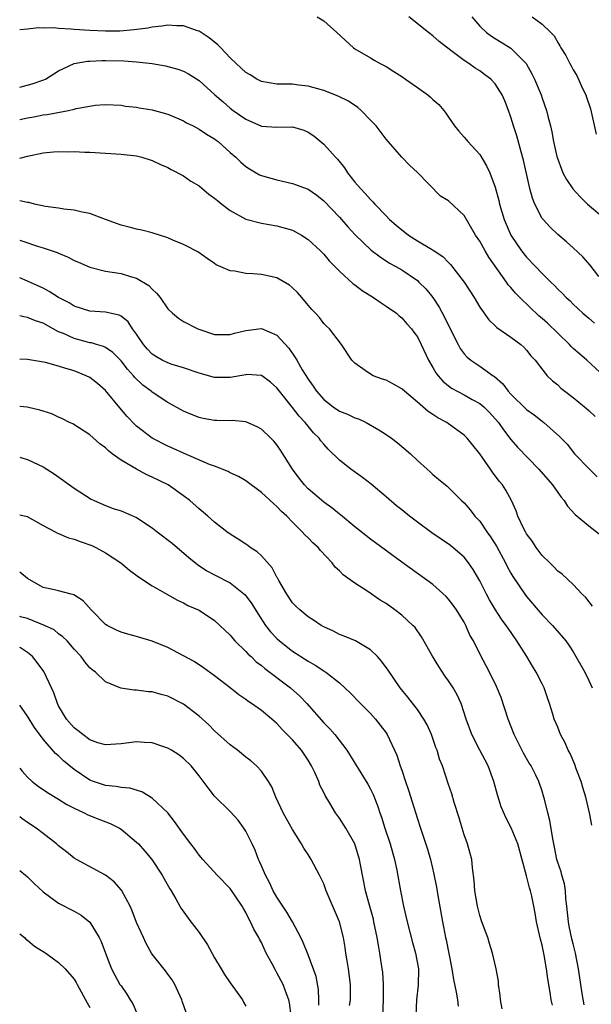
# Model space of a CAD drawing. Units: inches. Extents: x 2601000 to 2604000, y 1515000 to 1518000.
# Drawn here: x 2601000 to 2601073, y 1516004 to 1516131 of the extents above; entities that cross this region are included whole.
import ezdxf

# ---------------------------------------------------------------- set-up
doc = ezdxf.new("R2010")
doc.units = ezdxf.units.IN
doc.header["$MEASUREMENT"] = 0
doc.layers.add('LD26011515_2ft', color=101, linetype='Continuous')

msp = doc.modelspace()

# ---------------------------------------------------------------- linework, layer by layer
at = {"layer": 'LD26011515_2ft'}
for points, elevation in [([(2601038.17, 1516131), (2601039, 1516130.48), (2601040.69, 1516129), (2601042.83, 1516127), (2601043, 1516126.88), (2601045, 1516125.73), (2601045.45, 1516125.45), (2601046.23, 1516125), (2601046.75, 1516124.75), (2601047, 1516124.61), (2601048, 1516124), (2601049, 1516123.33), (2601049.49, 1516123), (2601051, 1516121.92), (2601052.33, 1516121), (2601052.7, 1516120.7), (2601053, 1516120.4), (2601053.74, 1516119.74), (2601054.39, 1516119), (2601054.66, 1516118.66), (2601055, 1516118.11), (2601055.77, 1516117), (2601056.33, 1516116.33), (2601057, 1516115.58), (2601057.47, 1516115), (2601059, 1516113.33), (2601059.88, 1516111.88), (2601060.28, 1516111), (2601061, 1516109.15), (2601061.44, 1516107.44), (2601061.54, 1516107), (2601062.12, 1516105), (2601063, 1516103), (2601064.37, 1516101), (2601065, 1516100.19), (2601066.15, 1516099), (2601067, 1516098.08), (2601068.1, 1516097), (2601068.57, 1516096.57), (2601069, 1516096.08), (2601069.56, 1516095.56), (2601070.09, 1516095), (2601070.59, 1516094.59), (2601071, 1516094.15), (2601072.21, 1516093), (2601073, 1516092.38), (2601073.73, 1516091.73)], 8136), ([(2601074.27, 1516097.73), (2601073.18, 1516099.18), (2601072.23, 1516100.23), (2601071, 1516101.39), (2601070.15, 1516102.15), (2601069, 1516103.08), (2601068.02, 1516104.02), (2601067.12, 1516105), (2601067, 1516105.16), (2601066.06, 1516107), (2601065.75, 1516107.75), (2601065.42, 1516109), (2601064.61, 1516112.61), (2601064.3, 1516113.7), (2601063.74, 1516115.74), (2601063.33, 1516117), (2601063, 1516118.12), (2601062.69, 1516119), (2601062.21, 1516120.21), (2601061.87, 1516121), (2601061, 1516122.39), (2601060.44, 1516123), (2601059.61, 1516123.61), (2601059, 1516124.05), (2601058.41, 1516124.41), (2601057.6, 1516125), (2601057, 1516125.4), (2601055.31, 1516126.69), (2601053.81, 1516127.81), (2601053, 1516128.57), (2601052.42, 1516129), (2601049.92, 1516131)], 8138), ([(2601057.97, 1516131), (2601059, 1516129.78), (2601059.85, 1516129), (2601060.51, 1516128.51), (2601061, 1516128.2), (2601061.76, 1516127.76), (2601063, 1516126.97), (2601064.94, 1516125), (2601065.69, 1516123.69), (2601066.02, 1516123), (2601066.86, 1516121), (2601067, 1516120.56), (2601067.57, 1516119), (2601067.74, 1516118.26), (2601068.08, 1516117), (2601068.26, 1516116.26), (2601068.47, 1516115), (2601068.89, 1516113.11), (2601069, 1516112.73), (2601069.47, 1516111.47), (2601069.68, 1516111), (2601070.13, 1516110.13), (2601070.93, 1516108.93), (2601071.9, 1516107.9), (2601072.82, 1516107), (2601075.17, 1516105)], 8140), ([(2601065.74, 1516131), (2601067, 1516130.07), (2601068.12, 1516129), (2601068.55, 1516128.55), (2601069, 1516127.68), (2601069.28, 1516127.28), (2601069.41, 1516127), (2601070.04, 1516126.04), (2601070.55, 1516125), (2601070.73, 1516124.73), (2601071, 1516124.21), (2601071.46, 1516123.46), (2601072.19, 1516121.81), (2601072.59, 1516121), (2601072.7, 1516120.7), (2601073.19, 1516119.19), (2601073.94, 1516115.94)], 8142), ([(2601074.94, 1516084.94), (2601072.73, 1516087), (2601071.79, 1516087.79), (2601071, 1516088.48), (2601070.74, 1516088.74), (2601070.52, 1516089), (2601069, 1516090.43), (2601067.71, 1516091.71), (2601067, 1516092.35), (2601066.64, 1516092.64), (2601064.16, 1516095), (2601063.59, 1516095.59), (2601063, 1516096.3), (2601062.66, 1516096.66), (2601062.44, 1516097), (2601060.19, 1516100.19), (2601059.7, 1516101), (2601059, 1516102.24), (2601058.48, 1516103), (2601057, 1516105.51), (2601055, 1516107.41), (2601053.99, 1516107.99), (2601051, 1516111.05), (2601049.99, 1516111.99), (2601049.02, 1516113), (2601047, 1516115.3), (2601045.7, 1516117), (2601045.37, 1516117.37), (2601045, 1516117.76), (2601043.78, 1516119), (2601043.36, 1516119.36), (2601042.17, 1516120.17), (2601040.84, 1516120.84), (2601039, 1516121.55), (2601037, 1516122.12), (2601035.75, 1516122.25), (2601035, 1516122.34), (2601033, 1516122.37), (2601031, 1516122.71), (2601030.43, 1516123), (2601029.56, 1516123.56), (2601029, 1516123.85), (2601028.41, 1516124.41), (2601027.76, 1516125), (2601027, 1516125.73), (2601025.8, 1516127), (2601025.42, 1516127.42), (2601024.31, 1516128.31), (2601023, 1516129.15), (2601022.79, 1516129.21), (2601021, 1516129.85), (2601020.17, 1516129.83), (2601019, 1516129.94), (2601018.22, 1516129.78), (2601017, 1516129.67), (2601016.45, 1516129.55), (2601014.69, 1516129.31), (2601012.83, 1516129.17), (2601011, 1516129.14), (2601009, 1516129.22), (2601007, 1516129.36), (2601006.58, 1516129.42), (2601005, 1516129.49), (2601004.42, 1516129.58), (2601003, 1516129.53), (2601002.41, 1516129.59), (2601001, 1516129.4), (2601000, 1516129.32)], 8134), ([(2601000, 1516121.98), (2601001.6, 1516122.4), (2601003.1, 1516122.9), (2601003.3, 1516123), (2601005, 1516124.05), (2601007, 1516124.99), (2601008.69, 1516125.31), (2601009, 1516125.31), (2601010.6, 1516125.4), (2601011, 1516125.4), (2601013.36, 1516125.36), (2601015, 1516125.23), (2601017, 1516125), (2601018.7, 1516124.7), (2601020.27, 1516124.27), (2601021, 1516124.02), (2601021.66, 1516123.67), (2601023, 1516122.83), (2601025.01, 1516121), (2601026.08, 1516120.08), (2601027, 1516119.3), (2601027.4, 1516119), (2601029, 1516117.86), (2601031, 1516116.99), (2601033, 1516116.87), (2601035, 1516116.89), (2601036.45, 1516116.45), (2601037, 1516116.21), (2601037.73, 1516115.73), (2601039, 1516114.66), (2601040.49, 1516113), (2601040.75, 1516112.75), (2601041.65, 1516111.65), (2601042.04, 1516111), (2601043, 1516109.81), (2601043.69, 1516109), (2601044.33, 1516108.33), (2601045, 1516107.56), (2601045.3, 1516107.3), (2601045.55, 1516107), (2601047, 1516105.48), (2601047.43, 1516105), (2601048.27, 1516104.27), (2601049, 1516103.68), (2601049.39, 1516103.39), (2601049.87, 1516103), (2601051, 1516102.28), (2601052.8, 1516101.2), (2601053.06, 1516101.06), (2601053.14, 1516101), (2601054.26, 1516100.26), (2601055, 1516099.51), (2601055.27, 1516099.27), (2601057, 1516097), (2601058.27, 1516095), (2601059, 1516093.78), (2601060.17, 1516092.17), (2601061, 1516091.38), (2601061.19, 1516091.19), (2601063, 1516089.92), (2601064.26, 1516089), (2601064.66, 1516088.66), (2601065, 1516088.28), (2601065.56, 1516087.56), (2601066.11, 1516087), (2601067.66, 1516085), (2601068.33, 1516084.33), (2601069, 1516083.84), (2601069.42, 1516083.42), (2601069.91, 1516083), (2601071, 1516082.19), (2601072.45, 1516081), (2601072.74, 1516080.74), (2601073, 1516080.53), (2601073.79, 1516079.79)], 8132), ([(2601000, 1516117.82), (2601001, 1516118.05), (2601001.82, 1516118.18), (2601003, 1516118.41), (2601003.53, 1516118.47), (2601006.28, 1516119), (2601007, 1516119.16), (2601007.23, 1516119.23), (2601009, 1516119.56), (2601009.66, 1516119.66), (2601011, 1516119.75), (2601013, 1516119.65), (2601013.57, 1516119.56), (2601015, 1516119.41), (2601015.34, 1516119.34), (2601017, 1516119.07), (2601019, 1516118.5), (2601021, 1516117.65), (2601021.41, 1516117.41), (2601022.26, 1516117), (2601023, 1516116.6), (2601023.94, 1516115.94), (2601025, 1516115.35), (2601025.19, 1516115.19), (2601025.46, 1516115), (2601027, 1516113.61), (2601027.72, 1516113), (2601028.35, 1516112.35), (2601029, 1516111.81), (2601029.49, 1516111.49), (2601030.76, 1516110.76), (2601031, 1516110.66), (2601031.46, 1516110.54), (2601033, 1516110.08), (2601035, 1516109.64), (2601037, 1516108.89), (2601038.12, 1516108.12), (2601039, 1516107.42), (2601041, 1516105.31), (2601042.08, 1516104.08), (2601043.04, 1516103.04), (2601045.09, 1516101.09), (2601046.22, 1516100.22), (2601047.43, 1516099.43), (2601048.25, 1516099), (2601049, 1516098.56), (2601051, 1516097.18), (2601051.2, 1516097), (2601052.11, 1516096.11), (2601053, 1516095), (2601053.8, 1516093.8), (2601054.5, 1516092.5), (2601055, 1516091.42), (2601056.22, 1516089), (2601056.49, 1516088.49), (2601057, 1516087.82), (2601057.39, 1516087.39), (2601057.86, 1516087), (2601059, 1516086.23), (2601060.71, 1516085), (2601060.89, 1516084.89), (2601061.95, 1516083.95), (2601062.66, 1516083), (2601063, 1516082.63), (2601065, 1516080.65), (2601065.97, 1516079.97), (2601067, 1516079.16), (2601067.23, 1516079), (2601069.22, 1516077.22), (2601070.21, 1516076.21), (2601071.15, 1516075), (2601073.07, 1516073), (2601074.05, 1516072.05)], 8130), ([(2601000, 1516112.87), (2601001, 1516113.14), (2601003, 1516113.58), (2601004.33, 1516113.67), (2601005, 1516113.74), (2601006.3, 1516113.7), (2601007, 1516113.72), (2601008.35, 1516113.65), (2601009, 1516113.63), (2601013, 1516113.4), (2601015, 1516113.16), (2601015.67, 1516113), (2601017, 1516112.59), (2601018.06, 1516112.06), (2601019, 1516111.67), (2601019.42, 1516111.42), (2601021, 1516110.6), (2601021.95, 1516109.95), (2601023, 1516109.34), (2601024.27, 1516108.27), (2601025, 1516107.74), (2601025.4, 1516107.4), (2601025.91, 1516107), (2601027, 1516106.17), (2601029, 1516105.08), (2601031, 1516104.53), (2601033, 1516104.22), (2601035, 1516103.66), (2601036.16, 1516103), (2601037, 1516102.47), (2601038.58, 1516101), (2601039, 1516100.56), (2601039.71, 1516099.71), (2601041, 1516098.41), (2601042.78, 1516096.78), (2601043, 1516096.63), (2601043.92, 1516095.92), (2601045.37, 1516095), (2601046.34, 1516094.34), (2601047, 1516093.92), (2601048.32, 1516093), (2601048.67, 1516092.67), (2601049, 1516092.41), (2601049.66, 1516091.66), (2601050.26, 1516091), (2601050.56, 1516090.56), (2601051, 1516089.97), (2601051.49, 1516089), (2601052.42, 1516087), (2601053, 1516086.05), (2601053.38, 1516085.38), (2601053.67, 1516085), (2601054.28, 1516084.28), (2601055, 1516083.7), (2601055.4, 1516083.4), (2601057, 1516082.55), (2601058.05, 1516081.95), (2601059, 1516081.44), (2601059.52, 1516081), (2601060.27, 1516080.27), (2601061, 1516079.47), (2601061.4, 1516079), (2601062.05, 1516078.05), (2601063, 1516076.83), (2601063.84, 1516075.84), (2601066.6, 1516073), (2601068.35, 1516071), (2601069, 1516070.04), (2601069.43, 1516069.43), (2601069.84, 1516069), (2601070.27, 1516068.27), (2601071.22, 1516067.22), (2601073, 1516065.77), (2601074.55, 1516064.55)], 8128), ([(2601073.46, 1516055.46), (2601072.59, 1516056.59), (2601072.12, 1516057), (2601071, 1516058.25), (2601069.56, 1516059.56), (2601069, 1516059.94), (2601068.51, 1516060.51), (2601067.98, 1516061), (2601067, 1516061.96), (2601066.24, 1516063), (2601065.75, 1516063.75), (2601065, 1516064.75), (2601064.85, 1516065), (2601064.69, 1516065.31), (2601063.9, 1516067), (2601063.67, 1516067.67), (2601063.06, 1516069), (2601062.33, 1516070.33), (2601061.92, 1516071), (2601061.5, 1516071.5), (2601060.64, 1516072.64), (2601060.4, 1516073), (2601059, 1516074.98), (2601058.11, 1516076.11), (2601057.39, 1516077), (2601057, 1516077.39), (2601055, 1516078.85), (2601054.77, 1516079), (2601053.61, 1516079.61), (2601053, 1516080.02), (2601052.39, 1516080.39), (2601051, 1516081.61), (2601049.35, 1516083), (2601049, 1516083.33), (2601047.93, 1516083.93), (2601047, 1516084.41), (2601046.55, 1516084.55), (2601045.32, 1516085), (2601045.1, 1516085.1), (2601044.32, 1516085.68), (2601043, 1516086.59), (2601042.62, 1516087), (2601041.29, 1516089), (2601039.73, 1516091), (2601039.35, 1516091.35), (2601039, 1516091.69), (2601038.44, 1516092.44), (2601037.95, 1516093), (2601037.48, 1516093.48), (2601037, 1516094.02), (2601036.2, 1516095), (2601035.64, 1516095.64), (2601035, 1516096.27), (2601034.6, 1516096.6), (2601033, 1516097.54), (2601031, 1516097.95), (2601029.93, 1516098.07), (2601029, 1516098.09), (2601027.59, 1516098.41), (2601027, 1516098.45), (2601025.22, 1516099.22), (2601025, 1516099.39), (2601024.03, 1516100.03), (2601022.86, 1516100.86), (2601022.59, 1516101), (2601021.54, 1516101.54), (2601021, 1516101.8), (2601019.64, 1516102.36), (2601019, 1516102.67), (2601017.95, 1516103), (2601017.24, 1516103.24), (2601017, 1516103.3), (2601015.67, 1516103.67), (2601015, 1516103.76), (2601014.04, 1516104.05), (2601013, 1516104.29), (2601010.99, 1516105), (2601009, 1516105.78), (2601008.03, 1516105.97), (2601007, 1516106.22), (2601005.65, 1516106.35), (2601005, 1516106.46), (2601003.32, 1516106.68), (2601001.89, 1516107), (2601001.18, 1516107.18), (2601001, 1516107.18), (2601000, 1516107.42)], 8126), ([(2601000, 1516102.35), (2601000.27, 1516102.27), (2601002.43, 1516101.57), (2601003, 1516101.4), (2601004.79, 1516100.79), (2601005, 1516100.69), (2601006.2, 1516100.2), (2601007, 1516099.77), (2601007.55, 1516099.55), (2601009, 1516098.9), (2601011, 1516098.41), (2601013, 1516098.09), (2601014.33, 1516097.67), (2601015, 1516097.5), (2601016.56, 1516096.56), (2601017, 1516096.08), (2601017.56, 1516095.56), (2601018, 1516095), (2601019, 1516093.58), (2601019.61, 1516093), (2601020.36, 1516092.36), (2601021, 1516091.96), (2601022.85, 1516091), (2601023.1, 1516090.9), (2601025, 1516090.29), (2601025.74, 1516090.26), (2601027, 1516090.26), (2601027.54, 1516090.46), (2601029, 1516090.8), (2601031, 1516091.03), (2601033, 1516090.19), (2601034.51, 1516088.51), (2601035.35, 1516087.35), (2601035.53, 1516087), (2601036.25, 1516085.75), (2601037, 1516084.54), (2601037.65, 1516083.65), (2601038.06, 1516083), (2601039, 1516081.94), (2601040.22, 1516081), (2601041, 1516080.47), (2601042.06, 1516080.06), (2601043, 1516079.58), (2601043.46, 1516079.46), (2601044.43, 1516079), (2601046.08, 1516078.08), (2601047, 1516077.48), (2601047.7, 1516077), (2601048.43, 1516076.43), (2601050.13, 1516075), (2601051, 1516074.12), (2601052.24, 1516073), (2601052.66, 1516072.66), (2601053, 1516072.33), (2601053.72, 1516071.72), (2601054.62, 1516071), (2601054.84, 1516070.84), (2601056.67, 1516069), (2601057, 1516068.72), (2601057.79, 1516067.79), (2601058.38, 1516067), (2601059, 1516066.36), (2601059.92, 1516065), (2601060.37, 1516064.37), (2601061.15, 1516063.15), (2601062.31, 1516061), (2601062.54, 1516060.54), (2601063, 1516059.68), (2601063.25, 1516059.25), (2601064.78, 1516057), (2601065, 1516056.71), (2601067, 1516054.37), (2601068.32, 1516053), (2601070.03, 1516051), (2601070.45, 1516050.45), (2601071, 1516049.63), (2601072.48, 1516047), (2601073, 1516045.93), (2601073.4, 1516045)], 8124), ([(2601073.38, 1516027.38), (2601073.1, 1516029), (2601072.6, 1516031), (2601072.21, 1516032.21), (2601071.99, 1516033), (2601071.38, 1516034.62), (2601071.18, 1516035.18), (2601070.58, 1516036.58), (2601070.34, 1516037), (2601069.95, 1516037.95), (2601069.38, 1516039), (2601069, 1516039.94), (2601068.56, 1516041), (2601068.38, 1516041.62), (2601067.95, 1516043), (2601067.69, 1516043.7), (2601067.27, 1516045), (2601067, 1516045.5), (2601066.26, 1516047), (2601065.77, 1516047.77), (2601065.03, 1516049), (2601063.77, 1516051), (2601062.63, 1516052.63), (2601062.4, 1516053), (2601061.81, 1516053.81), (2601061.02, 1516055.01), (2601060.27, 1516056.27), (2601059.87, 1516057), (2601059, 1516058.72), (2601058.16, 1516060.16), (2601057.57, 1516061), (2601057, 1516061.73), (2601055.56, 1516063), (2601055.25, 1516063.25), (2601052.85, 1516064.85), (2601051, 1516066.22), (2601050, 1516067), (2601049, 1516067.81), (2601048.33, 1516068.33), (2601047, 1516069.49), (2601045.08, 1516071.08), (2601043.95, 1516071.95), (2601042.46, 1516073), (2601041, 1516074.18), (2601039.57, 1516075.58), (2601039, 1516076.21), (2601038.64, 1516076.64), (2601038.4, 1516077), (2601037.69, 1516077.69), (2601037, 1516078.51), (2601036.62, 1516079), (2601035.83, 1516079.83), (2601035, 1516080.94), (2601033.32, 1516083), (2601033, 1516083.44), (2601032.17, 1516084.17), (2601031, 1516085.03), (2601029.15, 1516085.15), (2601029, 1516085.13), (2601027, 1516084.76), (2601025, 1516084.75), (2601023, 1516085.31), (2601021, 1516086), (2601019.56, 1516086.44), (2601019, 1516086.64), (2601018.28, 1516087), (2601017.46, 1516087.46), (2601017, 1516087.75), (2601016.39, 1516088.39), (2601015.88, 1516089), (2601015, 1516090.3), (2601014.49, 1516091), (2601013.91, 1516091.91), (2601013, 1516092.61), (2601012.74, 1516092.74), (2601011, 1516093.13), (2601009, 1516093.28), (2601007, 1516093.92), (2601006.35, 1516094.35), (2601005, 1516095.04), (2601003.79, 1516095.8), (2601003, 1516096.2), (2601001, 1516097.13), (2601000, 1516097.54)], 8122), ([(2601072.39, 1516004.39), (2601072.16, 1516005.84), (2601071.95, 1516007), (2601071.68, 1516009), (2601071.29, 1516011), (2601071, 1516012.2), (2601070.82, 1516012.82), (2601070.47, 1516014.47), (2601070.38, 1516015), (2601070.19, 1516017), (2601070.06, 1516017.94), (2601069.99, 1516019), (2601069.89, 1516019.89), (2601069.52, 1516021), (2601069.43, 1516021.43), (2601069, 1516022.63), (2601068.88, 1516023), (2601068.58, 1516024.58), (2601068.36, 1516025.64), (2601068.01, 1516028.01), (2601067.73, 1516029), (2601067.29, 1516030.71), (2601067.23, 1516031), (2601067, 1516031.74), (2601066.57, 1516033), (2601066.19, 1516033.81), (2601065.59, 1516035), (2601065.36, 1516035.36), (2601064.63, 1516036.63), (2601063.41, 1516039), (2601062.64, 1516041), (2601061.76, 1516043.76), (2601061.17, 1516045.17), (2601060.24, 1516047), (2601059, 1516049.35), (2601058.2, 1516051), (2601057.75, 1516051.75), (2601057.23, 1516053), (2601057, 1516053.41), (2601056.02, 1516055), (2601055.6, 1516055.6), (2601055, 1516056.36), (2601054.69, 1516056.69), (2601053, 1516058.22), (2601049, 1516061.09), (2601045, 1516064.03), (2601043, 1516065.62), (2601041.16, 1516067.16), (2601041, 1516067.26), (2601040.05, 1516068.05), (2601039, 1516068.79), (2601037.83, 1516069.83), (2601037, 1516070.52), (2601036.53, 1516071), (2601035.85, 1516071.85), (2601034.97, 1516073), (2601033.47, 1516075.47), (2601033, 1516076.15), (2601032.6, 1516076.6), (2601032.21, 1516077), (2601031, 1516078.13), (2601030.44, 1516078.44), (2601029, 1516079.07), (2601027.24, 1516079.24), (2601027, 1516079.23), (2601025.27, 1516079.27), (2601025, 1516079.26), (2601023.53, 1516079.53), (2601023, 1516079.64), (2601022.02, 1516080.02), (2601021, 1516080.47), (2601019, 1516081.57), (2601017, 1516082.87), (2601016.85, 1516083), (2601015.8, 1516083.8), (2601014.76, 1516084.76), (2601014.58, 1516085), (2601013.83, 1516085.83), (2601013, 1516086.91), (2601011.96, 1516087.96), (2601011, 1516088.61), (2601010.74, 1516088.74), (2601009.85, 1516089), (2601009.2, 1516089.2), (2601009, 1516089.23), (2601008.7, 1516089.3), (2601007, 1516089.76), (2601005.61, 1516090.39), (2601005, 1516090.63), (2601004.3, 1516091), (2601003, 1516091.72), (2601002.05, 1516092.05), (2601001, 1516092.47), (2601000.54, 1516092.54), (2601000, 1516092.65)], 8120), ([(2601068.32, 1516004.32), (2601068.18, 1516005), (2601068.05, 1516005.95), (2601067.72, 1516007.72), (2601067.57, 1516009), (2601067.28, 1516010.72), (2601067.17, 1516011.17), (2601067, 1516012), (2601066.79, 1516012.79), (2601066.29, 1516015), (2601066.11, 1516016.11), (2601065.94, 1516017), (2601065.68, 1516018.32), (2601065.51, 1516019), (2601065.37, 1516019.37), (2601065, 1516020.92), (2601063.87, 1516025), (2601063.05, 1516027.05), (2601062.36, 1516028.36), (2601061.76, 1516029.76), (2601061.28, 1516031.28), (2601060.82, 1516033), (2601060.07, 1516035), (2601059.71, 1516035.71), (2601059, 1516037), (2601057.98, 1516039), (2601057.28, 1516041), (2601056.63, 1516043), (2601056.09, 1516044.09), (2601055.59, 1516045), (2601055, 1516045.88), (2601054.52, 1516046.52), (2601053.74, 1516047.74), (2601052.95, 1516049.05), (2601051.55, 1516051.55), (2601050.71, 1516052.71), (2601050.44, 1516053), (2601049, 1516054.31), (2601048.13, 1516055), (2601047, 1516055.79), (2601046.24, 1516056.24), (2601044.67, 1516057.33), (2601043, 1516058.41), (2601041.47, 1516059.47), (2601041, 1516059.99), (2601040.45, 1516060.45), (2601040.06, 1516061), (2601038.58, 1516062.58), (2601038.26, 1516063), (2601037.59, 1516063.59), (2601037, 1516064.21), (2601036.59, 1516064.59), (2601036.24, 1516065), (2601035, 1516066.23), (2601034.25, 1516067), (2601033.59, 1516067.59), (2601033, 1516068.23), (2601032.58, 1516068.58), (2601031, 1516070.04), (2601029, 1516071.52), (2601028.07, 1516072.07), (2601027, 1516072.57), (2601026.72, 1516072.72), (2601025, 1516073.41), (2601024.36, 1516073.64), (2601021, 1516075.09), (2601019.69, 1516075.69), (2601019, 1516075.98), (2601016.99, 1516076.99), (2601015, 1516078.53), (2601014.75, 1516078.75), (2601013.77, 1516079.77), (2601012.86, 1516080.86), (2601011, 1516083.1), (2601009.98, 1516083.98), (2601009, 1516084.75), (2601008.52, 1516085), (2601007, 1516085.61), (2601005.9, 1516085.9), (2601005, 1516086.23), (2601003.32, 1516086.68), (2601001, 1516087.07), (2601000, 1516087.1)], 8118), ([(2601061.87, 1516003.87), (2601061.67, 1516005), (2601061.63, 1516005.63), (2601061.41, 1516007), (2601061.39, 1516007.39), (2601061.1, 1516009), (2601060.65, 1516011), (2601060.24, 1516012.25), (2601060.02, 1516013), (2601059.28, 1516015), (2601059, 1516015.83), (2601058.71, 1516017), (2601058.38, 1516019), (2601058.3, 1516020.3), (2601058.06, 1516021.94), (2601057.97, 1516023), (2601057.78, 1516023.78), (2601057.43, 1516025), (2601057, 1516026.18), (2601056.74, 1516027), (2601056.35, 1516028.35), (2601055.71, 1516030.29), (2601055.41, 1516031.41), (2601055, 1516032.59), (2601054.21, 1516035), (2601053.85, 1516035.85), (2601053.53, 1516037), (2601053.37, 1516037.37), (2601052.8, 1516039), (2601052.25, 1516040.25), (2601051.83, 1516041), (2601051, 1516042.22), (2601049.8, 1516043.8), (2601048.81, 1516045), (2601047.27, 1516047.27), (2601046.42, 1516048.42), (2601045.88, 1516049), (2601045, 1516049.85), (2601043.05, 1516051), (2601041.61, 1516051.61), (2601041, 1516051.85), (2601040.24, 1516052.24), (2601039, 1516052.81), (2601038.66, 1516053), (2601037.67, 1516053.67), (2601037, 1516054.1), (2601035.91, 1516055), (2601035.44, 1516055.44), (2601035, 1516055.9), (2601034.26, 1516057), (2601033.25, 1516058.75), (2601033.08, 1516059.08), (2601033, 1516059.19), (2601032.38, 1516060.38), (2601031, 1516061.91), (2601030.44, 1516062.44), (2601029.56, 1516063), (2601029.25, 1516063.25), (2601029, 1516063.42), (2601028.04, 1516064.04), (2601027, 1516064.69), (2601026.56, 1516065), (2601025, 1516066.22), (2601024.13, 1516067), (2601023, 1516067.92), (2601021.82, 1516069), (2601021, 1516069.61), (2601019.03, 1516071), (2601017, 1516072.01), (2601016.31, 1516072.31), (2601015, 1516073.02), (2601013, 1516074.18), (2601011.86, 1516075), (2601011.37, 1516075.37), (2601011, 1516075.74), (2601010.27, 1516076.27), (2601009, 1516077.4), (2601006.81, 1516078.81), (2601006.39, 1516079), (2601005.48, 1516079.48), (2601005, 1516079.68), (2601004.12, 1516080.12), (2601003, 1516080.46), (2601002.6, 1516080.6), (2601000.96, 1516080.96), (2601000, 1516081.07)], 8116), ([(2601000, 1516074.55), (2601000.41, 1516074.41), (2601001, 1516074.28), (2601002.39, 1516073.61), (2601003, 1516073.3), (2601004.41, 1516072.41), (2601007, 1516070.6), (2601009.18, 1516069.18), (2601009.54, 1516069), (2601011, 1516068.38), (2601012, 1516068), (2601013, 1516067.67), (2601015, 1516066.82), (2601017, 1516065.52), (2601017.64, 1516065), (2601019.54, 1516063.54), (2601021.7, 1516061.7), (2601022.79, 1516060.79), (2601024.01, 1516060.01), (2601025, 1516059.47), (2601027, 1516058.44), (2601028.93, 1516056.93), (2601029.77, 1516055.77), (2601030.53, 1516054.53), (2601031.53, 1516053), (2601032.17, 1516052.17), (2601033, 1516051.3), (2601033.33, 1516051), (2601035, 1516049.7), (2601037, 1516048.4), (2601037.9, 1516047.9), (2601039, 1516047.16), (2601039.11, 1516047.11), (2601039.27, 1516047), (2601041, 1516045.63), (2601041.72, 1516045), (2601042.37, 1516044.37), (2601043.69, 1516043), (2601045, 1516041.7), (2601045.63, 1516041), (2601046.23, 1516040.23), (2601047, 1516039.21), (2601047.14, 1516039), (2601048.37, 1516036.37), (2601048.8, 1516035), (2601049, 1516034.45), (2601049.48, 1516033), (2601049.88, 1516031.88), (2601051, 1516028.23), (2601051.4, 1516027), (2601052.31, 1516024.31), (2601052.69, 1516023), (2601053.12, 1516021.12), (2601053.44, 1516019.44), (2601053.62, 1516018.38), (2601054.22, 1516015), (2601054.37, 1516014.37), (2601054.63, 1516013), (2601054.7, 1516012.7), (2601055.42, 1516009), (2601055.63, 1516007.63), (2601055.99, 1516006.01), (2601056.14, 1516005), (2601056.22, 1516004.22)], 8114), ([(2601000, 1516067.17), (2601000.94, 1516066.94), (2601003, 1516065.78), (2601004.57, 1516065), (2601004.84, 1516064.84), (2601005, 1516064.79), (2601006.24, 1516064.24), (2601007, 1516064.07), (2601007.75, 1516063.75), (2601009.24, 1516063.24), (2601009.76, 1516063), (2601011, 1516062.3), (2601012.96, 1516061), (2601014.09, 1516060.09), (2601015.22, 1516059.22), (2601017, 1516058.08), (2601020.22, 1516056.22), (2601021, 1516055.89), (2601021.56, 1516055.56), (2601023, 1516054.94), (2601025, 1516053.64), (2601025.69, 1516053), (2601027, 1516051.73), (2601027.32, 1516051.32), (2601027.61, 1516051), (2601029, 1516049.65), (2601029.31, 1516049.31), (2601029.67, 1516049), (2601030.35, 1516048.35), (2601031, 1516047.87), (2601031.46, 1516047.46), (2601034.72, 1516045), (2601035.95, 1516043.95), (2601036.84, 1516043), (2601039, 1516040.53), (2601039.76, 1516039.76), (2601040.43, 1516039), (2601041.94, 1516037), (2601044.65, 1516032.65), (2601045, 1516032), (2601045.32, 1516031.32), (2601045.9, 1516029.9), (2601046.17, 1516029), (2601046.41, 1516028.41), (2601046.81, 1516027), (2601047.5, 1516025), (2601048.08, 1516023), (2601048.36, 1516021.64), (2601048.83, 1516019), (2601049.24, 1516017), (2601049.7, 1516015), (2601050.37, 1516012.37), (2601050.77, 1516011), (2601051.14, 1516009), (2601051.11, 1516006.89), (2601050.89, 1516005), (2601050.79, 1516003)], 8112), ([(2601046.58, 1516003), (2601046.66, 1516005), (2601046.68, 1516006.68), (2601046.67, 1516007), (2601046.56, 1516008.56), (2601046.51, 1516009), (2601046.2, 1516011), (2601046, 1516012), (2601045.86, 1516013), (2601045.44, 1516015), (2601045.36, 1516015.36), (2601044.86, 1516017.14), (2601044.36, 1516019), (2601044.15, 1516020.15), (2601043.95, 1516021), (2601043.57, 1516023), (2601042.98, 1516025), (2601041.84, 1516027), (2601041, 1516028.31), (2601040.49, 1516029), (2601039.78, 1516030.22), (2601039.18, 1516031.18), (2601039, 1516031.58), (2601038.51, 1516032.51), (2601038.35, 1516033), (2601037.85, 1516034.15), (2601037.44, 1516035), (2601037, 1516035.73), (2601036.14, 1516037), (2601035, 1516038.32), (2601033.66, 1516039.66), (2601033, 1516040.41), (2601032.68, 1516040.68), (2601032.34, 1516041), (2601031, 1516042.1), (2601029.72, 1516043), (2601029.28, 1516043.28), (2601029, 1516043.49), (2601028.1, 1516044.1), (2601026.98, 1516045), (2601025, 1516046.55), (2601023.58, 1516047.58), (2601022.36, 1516048.36), (2601021, 1516049.12), (2601019, 1516050.15), (2601017, 1516050.96), (2601015.43, 1516051.43), (2601015, 1516051.58), (2601013.86, 1516051.86), (2601013, 1516052.12), (2601012.4, 1516052.4), (2601011.2, 1516053), (2601011, 1516053.13), (2601009.17, 1516055), (2601008.16, 1516056.16), (2601006.93, 1516056.93), (2601006.61, 1516057), (2601005, 1516057.44), (2601004.46, 1516057.54), (2601003, 1516057.85), (2601001, 1516059), (2601000, 1516059.82)], 8110), ([(2601042.3, 1516004.3), (2601042.41, 1516005), (2601042.43, 1516005.57), (2601042.44, 1516007), (2601042.17, 1516009), (2601041.99, 1516010.01), (2601041.83, 1516011), (2601041.73, 1516011.73), (2601041.52, 1516013), (2601041.03, 1516015), (2601039.32, 1516019), (2601039, 1516019.86), (2601038.45, 1516021), (2601037.4, 1516023), (2601037, 1516023.62), (2601036.44, 1516024.44), (2601036.15, 1516025), (2601035, 1516026.86), (2601034.23, 1516028.23), (2601033.81, 1516029), (2601032.84, 1516031), (2601032.33, 1516032.33), (2601031.93, 1516033), (2601031, 1516034.32), (2601030.36, 1516035), (2601029.63, 1516035.63), (2601029, 1516036.12), (2601027.93, 1516037), (2601027, 1516037.71), (2601025, 1516039.48), (2601024.24, 1516040.24), (2601023, 1516041.36), (2601021, 1516042.89), (2601019, 1516043.93), (2601018.14, 1516044.14), (2601017, 1516044.48), (2601016.5, 1516044.5), (2601015, 1516044.68), (2601014.68, 1516044.68), (2601012.96, 1516044.96), (2601011, 1516045.78), (2601009.72, 1516047), (2601009.3, 1516047.3), (2601009, 1516047.58), (2601008.35, 1516048.35), (2601007.88, 1516049), (2601007, 1516049.95), (2601006.07, 1516051), (2601005.54, 1516051.54), (2601005, 1516051.91), (2601004.41, 1516052.41), (2601003.18, 1516053), (2601001, 1516053.88), (2601000.1, 1516054.1), (2601000, 1516054.12)], 8108), ([(2601038.35, 1516004.35), (2601038.35, 1516005), (2601038.32, 1516006.32), (2601038.01, 1516008.01), (2601037, 1516010.79), (2601036.37, 1516012.37), (2601036.06, 1516013), (2601034.97, 1516015), (2601034.26, 1516016.25), (2601033, 1516018.16), (2601032.52, 1516019), (2601032.05, 1516020.05), (2601031.51, 1516021), (2601031, 1516022.18), (2601030.76, 1516022.76), (2601030.63, 1516023), (2601030.2, 1516024.2), (2601029.8, 1516025), (2601029, 1516026.63), (2601028.76, 1516027), (2601028.02, 1516028.02), (2601027, 1516029.14), (2601025, 1516031.11), (2601024.17, 1516032.17), (2601023, 1516033.72), (2601021.98, 1516035), (2601021, 1516035.95), (2601020.41, 1516036.41), (2601019.48, 1516037), (2601019, 1516037.28), (2601018.6, 1516037.4), (2601017, 1516037.95), (2601016.01, 1516037.99), (2601015, 1516038.08), (2601013, 1516037.82), (2601011, 1516037.68), (2601010.03, 1516037.97), (2601009, 1516038.34), (2601008.08, 1516039), (2601007.5, 1516039.5), (2601007, 1516039.86), (2601006.02, 1516041), (2601005, 1516042.71), (2601004.85, 1516043), (2601004.37, 1516044.37), (2601004.06, 1516045), (2601003.15, 1516047), (2601003.1, 1516047.1), (2601002.25, 1516048.25), (2601001.64, 1516049), (2601001, 1516049.53), (2601000.12, 1516050.12), (2601000, 1516050.18)], 8106), ([(2601034.8, 1516003), (2601034.61, 1516004.61), (2601034.52, 1516005), (2601034.21, 1516005.79), (2601033.79, 1516007), (2601033, 1516008.49), (2601032.8, 1516008.8), (2601032.37, 1516009.63), (2601031.62, 1516011), (2601031, 1516012.35), (2601030.77, 1516012.77), (2601030.66, 1516013), (2601030.05, 1516014.05), (2601029.62, 1516015), (2601029.38, 1516015.38), (2601029, 1516016.22), (2601028.7, 1516016.7), (2601028.54, 1516017), (2601027.64, 1516018.36), (2601027, 1516019.29), (2601025.31, 1516021), (2601023.48, 1516023), (2601023, 1516023.56), (2601022.4, 1516024.4), (2601021.93, 1516025), (2601021, 1516026.26), (2601019.87, 1516027.87), (2601018.98, 1516028.98), (2601017, 1516030.84), (2601015.65, 1516031.65), (2601014.14, 1516032.14), (2601013, 1516032.22), (2601012.36, 1516032.36), (2601011, 1516032.48), (2601009.48, 1516033), (2601009, 1516033.18), (2601007, 1516034.54), (2601005.64, 1516035.64), (2601005, 1516036.27), (2601004.6, 1516036.6), (2601003, 1516038.44), (2601001.91, 1516039.91), (2601001, 1516041.36), (2601000.34, 1516042.34), (2601000, 1516042.77)], 8104), ([(2601000, 1516034.69), (2601000.3, 1516034.3), (2601001, 1516033.53), (2601001.59, 1516033), (2601002.39, 1516032.39), (2601003.58, 1516031.58), (2601005, 1516030.73), (2601006.06, 1516030.06), (2601007, 1516029.57), (2601008.25, 1516029), (2601008.74, 1516028.74), (2601010.15, 1516028.15), (2601011.6, 1516027.6), (2601012.79, 1516027), (2601013, 1516026.87), (2601015, 1516025.24), (2601015.22, 1516025), (2601016.06, 1516024.06), (2601016.93, 1516023), (2601018.27, 1516021), (2601018.51, 1516020.51), (2601019.25, 1516019.25), (2601019.43, 1516019), (2601020.03, 1516017.97), (2601020.56, 1516017), (2601020.73, 1516016.73), (2601021.96, 1516015), (2601022.43, 1516014.43), (2601023, 1516013.64), (2601024.08, 1516012.08), (2601025, 1516010.4), (2601025.82, 1516009), (2601026.27, 1516008.27), (2601027, 1516007.19), (2601028.56, 1516005), (2601028.72, 1516004.72), (2601029, 1516004.2)], 8102), ([(2601021.37, 1516003.37), (2601020.83, 1516004.83), (2601020.78, 1516005), (2601019.89, 1516007), (2601019.56, 1516007.56), (2601019, 1516008.3), (2601018.72, 1516008.72), (2601017, 1516010.87), (2601016.91, 1516011), (2601016.23, 1516012.23), (2601015.87, 1516013), (2601015, 1516014.92), (2601014.42, 1516016.42), (2601014.15, 1516017), (2601013.06, 1516019.06), (2601012.13, 1516020.13), (2601011, 1516020.97), (2601007.29, 1516023), (2601007, 1516023.18), (2601005.99, 1516023.99), (2601005, 1516024.77), (2601004.74, 1516025), (2601003, 1516026.35), (2601002.12, 1516027), (2601001, 1516027.73), (2601000.26, 1516028.26), (2601000, 1516028.46)], 8100), ([(2601000, 1516021.6), (2601000.75, 1516021), (2601001, 1516020.79), (2601001.88, 1516019.88), (2601003, 1516018.87), (2601005, 1516017.39), (2601007, 1516016.38), (2601007.87, 1516015.87), (2601009, 1516014.97), (2601010.19, 1516013), (2601010.47, 1516012.47), (2601011.01, 1516011), (2601011.78, 1516009), (2601012.19, 1516008.19), (2601012.86, 1516007), (2601013, 1516006.79), (2601013.76, 1516005.76), (2601014.19, 1516005), (2601014.51, 1516004.51), (2601015.1, 1516003.1)], 8098), ([(2601000, 1516013.46), (2601000.61, 1516013), (2601000.8, 1516012.8), (2601001, 1516012.66), (2601001.91, 1516011.91), (2601003.34, 1516011), (2601005, 1516009.81), (2601005.82, 1516009), (2601007, 1516007.67), (2601007.25, 1516007.25), (2601007.37, 1516007), (2601008.65, 1516004.65), (2601009, 1516004.04)], 8096)]:
    msp.add_lwpolyline(points, dxfattribs=dict(at, elevation=elevation))

doc.saveas('drawing.dxf')
